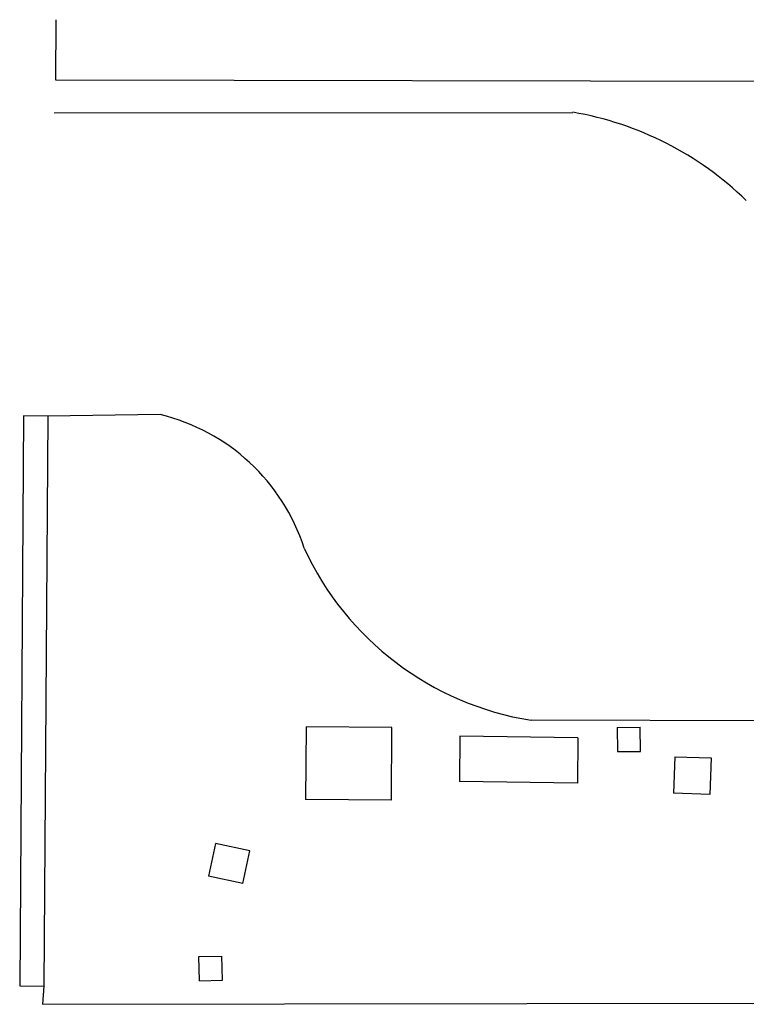
# Model space of a CAD drawing. Units: millimetres. Extents: x -66 to 700, y -47 to 542.
# Drawn here: x 140 to 152, y 13 to 29 of the extents above; entities that cross this region are included whole.
import ezdxf

# ---------------------------------------------------------------- set-up
doc = ezdxf.new("R2010")
doc.units = ezdxf.units.MM

msp = doc.modelspace()

# ---------------------------------------------------------------- linework, layer by layer
for p, q in [((140.255, 27.883), (140.257, 28.883)), ((153.831, 27.858), (140.255, 27.883)), ((140.228, 27.344), (148.811, 27.35)), ((139.719, 22.328), (139.656, 12.895)), ((140.119, 22.325), (139.719, 22.328)), ((140.119, 22.325), (140.056, 12.892)), ((141.983, 22.348), (140.119, 22.325)), ((163.29, 17.249), (148.12, 17.291)), ((144.395, 17.179), (144.387, 15.979)), ((145.816, 17.169), (144.395, 17.179)), ((145.808, 15.969), (145.816, 17.169)), ((149.545, 17.171), (149.926, 17.175)), ((149.545, 17.171), (149.549, 16.771)), ((149.93, 16.775), (149.926, 17.175)), ((146.943, 17.026), (146.933, 16.276)), ((148.895, 17.002), (146.943, 17.026)), ((148.895, 17.002), (148.886, 16.252)), ((149.549, 16.771), (149.93, 16.775)), ((150.499, 16.687), (150.478, 16.083)), ((150.499, 16.687), (151.099, 16.667)), ((151.099, 16.667), (151.078, 16.063)), ((148.886, 16.252), (146.933, 16.276)), ((145.808, 15.969), (144.387, 15.979)), ((151.078, 16.063), (150.478, 16.083)), ((142.897, 15.251), (142.78, 14.713)), ((143.464, 15.128), (142.897, 15.251)), ((143.347, 14.591), (143.464, 15.128)), ((143.347, 14.591), (142.78, 14.713)), ((142.622, 13.379), (143.002, 13.387)), ((142.631, 12.979), (142.622, 13.379)), ((143.01, 12.987), (143.002, 13.387)), ((139.656, 12.895), (140.056, 12.892)), ((140.056, 12.892), (140.034, 12.59)), ((142.631, 12.979), (143.01, 12.987)), ((140.034, 12.59), (152.474, 12.611))]:
    msp.add_line(p, q)
for centre, radius, start, end in [((147.904, 22.016), 5.411, 45.7117, 80.3515), ((141.203, 19.12), 3.321, 17.8714, 76.411), ((148.909, 22.233), 5.005, 204.7299, 260.9317)]:
    msp.add_arc(centre, radius, start, end)

doc.saveas('drawing.dxf')
